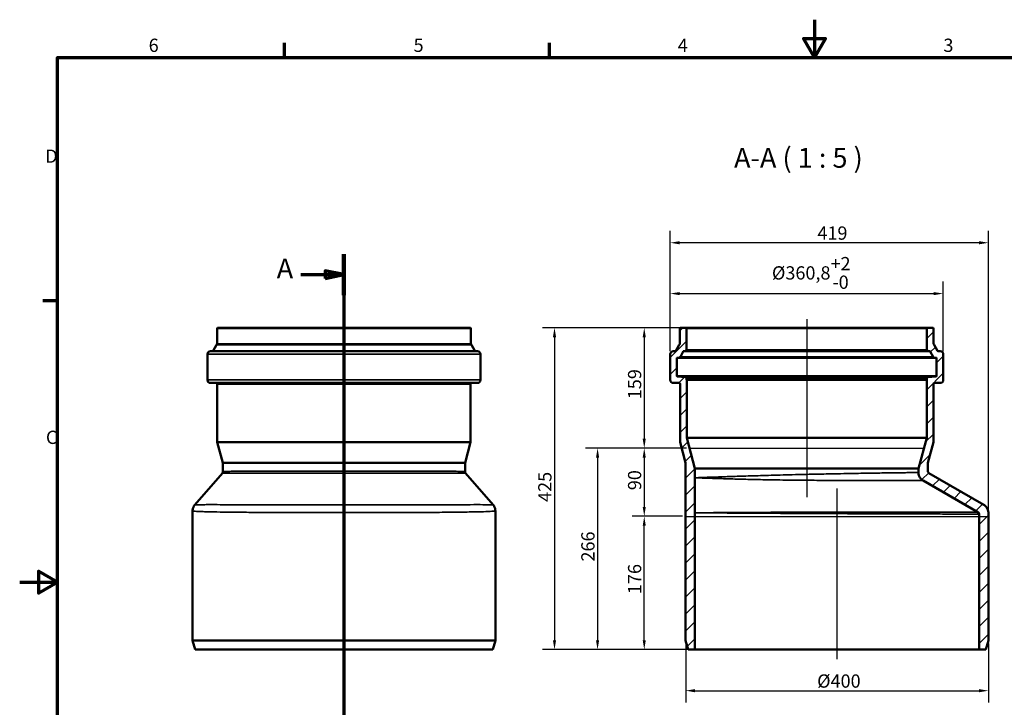
# Model space of a CAD drawing. Units: millimetres. Extents: x 0 to 2100, y 0 to 1485.
# Drawn here: x 0 to 1301, y 577 to 1485 of the extents above; entities that cross this region are included whole.
import ezdxf

# ---------------------------------------------------------------- set-up
doc = ezdxf.new("R2010")
doc.units = ezdxf.units.MM
doc.header["$LTSCALE"] = 5
for name, color, linetype, lineweight in [('Bemaßung (ISO)', 7, 'Continuous', 25), ('Mittellinie (ISO)', 7, 'Continuous', 25), ('Rahmen (ISO)', 7, 'Continuous', 70), ('Schnittlinie (ISO)', 7, 'Continuous', 70), ('Schraffur (ISO)', 7, 'Continuous', 18), ('Sichtbar (ISO)', 7, 'Continuous', 50), ('Sichtbar schmal (ISO)', 7, 'Continuous', 35), ('Skizziergeometrie (ISO)', 7, 'Continuous', 25), ('Symbol (ISO)', 7, 'Continuous', 25)]:
    doc.layers.add(name, color=color, linetype=linetype, lineweight=lineweight)
doc.styles.add('Bezeichnungstext (DIN)', font='isocpeur.ttf')
doc.styles.add('Notiztext (DIN)', font='isocpeur.ttf')
doc.dimstyles.new('Standard (DIN)', dxfattribs={"dimscale": 5, "dimtxt": 3.5, "dimasz": 2.5, "dimexe": 3.175, "dimexo": 0.8, "dimgap": 0.8, "dimtad": 1, "dimrnd": 1e-08, "dimtxsty": 'Notiztext (DIN)', "dimcen": 0.09, "dimdle": 10, "dimclrd": 256, "dimclre": 256, "dimclrt": 256, "dimadec": 0, "dimazin": 2, "dimtfac": 1, "dimtmove": 0, "dimatfit": 3, "dimfxl": 1, "dimtolj": 1, "dimlwd": -1, "dimlwe": -1, "dimarcsym": 0})

# ---------------------------------------------------------------- blocks, each defined once
blk = doc.blocks.new('Ränder Vorgaberahmen')
at = {"layer": 'Rahmen (ISO)'}
for p, q in [((70, 287), (70, 290.9)), ((140, 287), (140, 290.9)), ((10, 222.75), (6.1, 222.75))]:
    blk.add_line(p, q, dxfattribs=at)
at = {"layer": 'Rahmen (ISO)', "flags": 128}
for points in [[(210, 297), (210, 287), (207.11, 292), (212.89, 292), (210, 287)], [(10, 10), (10, 287), (410, 287), (410, 10), (10, 10)], [(0, 148.5), (10, 148.5), (5, 151.39), (5, 145.61), (10, 148.5)]]:
    blk.add_lwpolyline(points, dxfattribs=at)
at = {"layer": 'Rahmen (ISO)', "char_height": 3.5, "attachment_point": 7, "style": 'Notiztext (DIN)'}
for s, insert in [('6', (34.08, 287.4)), ('5', (104.08, 287.4)), ('4', (173.9, 287.4)), ('3', (244.08, 287.4)), ('D', (6.75, 258.13)), ('C', (6.93, 183.88))]:
    blk.add_mtext(s, dxfattribs=dict(at, insert=insert))
blk = doc.blocks.new('2DTransSchnitt0')
at = {"layer": 'Schnittlinie (ISO)', "linetype": 'Continuous'}
for p, q in [((85.69, 235.07), (85.69, 93.11)), ((74.33, 229.68), (80.69, 229.68)), ((85.69, 229.68), (80.69, 230.68)), ((80.69, 230.68), (80.69, 228.68)), ((80.69, 229.68), (85.69, 229.68)), ((80.69, 228.68), (85.69, 229.68)), ((85.69, 98.51), (80.69, 99.51)), ((80.69, 99.51), (80.69, 97.51)), ((74.33, 98.51), (80.69, 98.51)), ((80.69, 98.51), (85.69, 98.51)), ((80.69, 97.51), (85.69, 98.51))]:
    blk.add_line(p, q, dxfattribs=at)
at = {"layer": 'Schnittlinie (ISO)', "linetype": 'Continuous', "lineweight": 140}
for p, q in [((85.69, 235.07), (85.69, 224.28)), ((85.69, 103.91), (85.69, 93.11))]:
    blk.add_line(p, q, dxfattribs=at)
at = {"layer": 'Schnittlinie (ISO)', "linetype": 'Continuous', "flags": 128}
for points in [[(80.69, 228.68), (85.69, 229.68), (80.69, 230.68), (80.69, 228.68)], [(80.69, 97.51), (85.69, 98.51), (80.69, 99.51), (80.69, 97.51)]]:
    blk.add_lwpolyline(points, dxfattribs=at)
at = {"layer": 'Schnittlinie (ISO)'}
for points in [[(80.69, 228.68), (85.69, 229.68), (80.69, 230.68), (80.69, 228.68)], [(80.69, 97.51), (85.69, 98.51), (80.69, 99.51), (80.69, 97.51)]]:
    blk.add_solid(points, dxfattribs=at)
at = {"layer": 'Schnittlinie (ISO)', "char_height": 5.25, "attachment_point": 7, "style": 'Bezeichnungstext (DIN)'}
for insert in [(67.92, 227.05), (67.92, 95.89)]:
    blk.add_mtext('A', dxfattribs=dict(at, insert=insert))
blk = doc.blocks.new('*D6')
at = {"layer": 'Bemaßung (ISO)', "transparency": 16777216}
for p, q in [((876.1, 1078.3), (809.3, 1078.3)), ((825.2, 1065.8), (825.2, 931.8)), ((881, 919.3), (809.3, 919.3))]:
    blk.add_line(p, q, dxfattribs=at)
for points in [[(823.1, 1065.8), (827.2, 1065.8), (825.2, 1078.3)], [(823.1, 931.8), (827.2, 931.8), (825.2, 919.3)]]:
    blk.add_solid(points, dxfattribs=at)
at = {"layer": 'Defpoints', "color": 0, "transparency": 16777216}
for p in [(880.1, 1078.3), (825.2, 919.3), (885, 919.3)]:
    blk.add_point(p, dxfattribs=at)
at = {"layer": 'Bemaßung (ISO)', "transparency": 16777216, "insert": (803.7, 983.9), "char_height": 17.5, "attachment_point": 1, "rotation": 90, "style": 'Notiztext (DIN)'}
blk.add_mtext('\\A1;159', dxfattribs=at)
blk = doc.blocks.new('*D7')
at = {"layer": 'Bemaßung (ISO)', "transparency": 16777216}
for p, q in [((875.9, 829.3), (809.3, 829.3)), ((825.2, 665.8), (825.2, 816.8)), ((888.2, 653.3), (809.3, 653.3))]:
    blk.add_line(p, q, dxfattribs=at)
for points in [[(823.1, 816.8), (827.2, 816.8), (825.2, 829.3)], [(823.1, 665.8), (827.2, 665.8), (825.2, 653.3)]]:
    blk.add_solid(points, dxfattribs=at)
at = {"layer": 'Defpoints', "color": 0, "transparency": 16777216}
for p in [(825.2, 829.3), (879.9, 829.3), (892.2, 653.3)]:
    blk.add_point(p, dxfattribs=at)
at = {"layer": 'Bemaßung (ISO)', "transparency": 16777216, "insert": (803.7, 726.6), "char_height": 17.5, "attachment_point": 1, "rotation": 90, "style": 'Notiztext (DIN)'}
blk.add_mtext('\\A1;176', dxfattribs=at)
blk = doc.blocks.new('*D8')
at = {"layer": 'Bemaßung (ISO)', "transparency": 16777216}
for p, q in [((876.1, 1078.3), (690.7, 1078.3)), ((706.6, 1065.8), (706.6, 665.8)), ((888.2, 653.3), (690.7, 653.3))]:
    blk.add_line(p, q, dxfattribs=at)
for points in [[(704.5, 1065.8), (708.7, 1065.8), (706.6, 1078.3)], [(704.5, 665.8), (708.7, 665.8), (706.6, 653.3)]]:
    blk.add_solid(points, dxfattribs=at)
at = {"layer": 'Defpoints', "color": 0, "transparency": 16777216}
for p in [(880.1, 1078.3), (706.6, 653.3), (892.2, 653.3)]:
    blk.add_point(p, dxfattribs=at)
at = {"layer": 'Bemaßung (ISO)', "transparency": 16777216, "insert": (685.1, 848.3), "char_height": 17.5, "attachment_point": 1, "rotation": 90, "style": 'Notiztext (DIN)'}
blk.add_mtext('\\A1;425', dxfattribs=at)
blk = doc.blocks.new('*D9')
at = {"layer": 'Bemaßung (ISO)', "transparency": 16777216}
for p, q in [((859.4, 1047.4), (859.4, 1139.2)), ((1220.2, 1047.4), (1220.2, 1139.2)), ((871.9, 1123.4), (1207.7, 1123.4))]:
    blk.add_line(p, q, dxfattribs=at)
for points in [[(871.9, 1125.4), (871.9, 1121.3), (859.4, 1123.4)], [(1207.7, 1125.4), (1207.7, 1121.3), (1220.2, 1123.4)]]:
    blk.add_solid(points, dxfattribs=at)
at = {"layer": 'Defpoints', "color": 0, "transparency": 16777216}
for p in [(1220.2, 1123.4), (859.4, 1043.4), (1220.2, 1043.4)]:
    blk.add_point(p, dxfattribs=at)
at = {"layer": 'Bemaßung (ISO)', "transparency": 16777216, "insert": (993.9, 1171.7), "char_height": 17.5, "attachment_point": 1, "style": 'Notiztext (DIN)'}
blk.add_mtext('\\A1;\\fISOCPEUR|b0|i0;\\H17.5000;Ø360,8\\S+2^ -0;', dxfattribs=at)
blk = doc.blocks.new('*D10')
at = {"layer": 'Bemaßung (ISO)', "transparency": 16777216}
for p, q in [((859.4, 1047.4), (859.4, 1206.4)), ((1279.9, 838.2), (1279.9, 1206.4)), ((1267.4, 1190.5), (871.9, 1190.5))]:
    blk.add_line(p, q, dxfattribs=at)
for points in [[(871.9, 1192.6), (871.9, 1188.4), (859.4, 1190.5)], [(1267.4, 1192.6), (1267.4, 1188.4), (1279.9, 1190.5)]]:
    blk.add_solid(points, dxfattribs=at)
at = {"layer": 'Defpoints', "color": 0, "transparency": 16777216}
for p in [(859.4, 1190.5), (859.4, 1043.4), (1279.9, 834.2)]:
    blk.add_point(p, dxfattribs=at)
at = {"layer": 'Bemaßung (ISO)', "transparency": 16777216, "insert": (1053.9, 1212), "char_height": 17.5, "attachment_point": 1, "style": 'Notiztext (DIN)'}
blk.add_mtext('\\A1;419', dxfattribs=at)
blk = doc.blocks.new('*D11')
at = {"layer": 'Bemaßung (ISO)', "transparency": 16777216}
for p, q in [((879.9, 661.3), (879.9, 583.3)), ((1279.9, 661.3), (1279.9, 583.3)), ((892.4, 599.1), (1267.4, 599.1))]:
    blk.add_line(p, q, dxfattribs=at)
for points in [[(892.4, 601.2), (892.4, 597), (879.9, 599.1)], [(1267.4, 601.2), (1267.4, 597), (1279.9, 599.1)]]:
    blk.add_solid(points, dxfattribs=at)
at = {"layer": 'Defpoints', "color": 0, "transparency": 16777216}
for p in [(879.9, 665.3), (1279.9, 665.3), (1279.9, 599.1)]:
    blk.add_point(p, dxfattribs=at)
at = {"layer": 'Bemaßung (ISO)', "transparency": 16777216, "insert": (1053.6, 620.6), "char_height": 17.5, "attachment_point": 1, "style": 'Notiztext (DIN)'}
blk.add_mtext('\\A1;\\fISOCPEUR|b0|i0;\\H17.5000;Ø400', dxfattribs=at)
blk = doc.blocks.new('*D12')
at = {"layer": 'Bemaßung (ISO)', "transparency": 16777216}
for p, q in [((881, 919.3), (809.3, 919.3)), ((825.2, 906.8), (825.2, 841.8)), ((875.9, 829.3), (809.3, 829.3))]:
    blk.add_line(p, q, dxfattribs=at)
for points in [[(823.1, 906.8), (827.2, 906.8), (825.2, 919.3)], [(823.1, 841.8), (827.2, 841.8), (825.2, 829.3)]]:
    blk.add_solid(points, dxfattribs=at)
at = {"layer": 'Defpoints', "color": 0, "transparency": 16777216}
for p in [(885, 919.3), (825.2, 829.3), (879.9, 829.3)]:
    blk.add_point(p, dxfattribs=at)
at = {"layer": 'Bemaßung (ISO)', "transparency": 16777216, "insert": (803.7, 863.8), "char_height": 17.5, "attachment_point": 1, "rotation": 90, "style": 'Notiztext (DIN)'}
blk.add_mtext('\\A1;90', dxfattribs=at)
blk = doc.blocks.new('*D13')
at = {"layer": 'Bemaßung (ISO)', "transparency": 16777216}
for p, q in [((881, 919.3), (747.6, 919.3)), ((763.5, 906.8), (763.5, 665.8)), ((888.2, 653.3), (747.6, 653.3))]:
    blk.add_line(p, q, dxfattribs=at)
for points in [[(761.4, 906.8), (765.6, 906.8), (763.5, 919.3)], [(761.4, 665.8), (765.6, 665.8), (763.5, 653.3)]]:
    blk.add_solid(points, dxfattribs=at)
at = {"layer": 'Defpoints', "color": 0, "transparency": 16777216}
for p in [(885, 919.3), (763.5, 653.3), (892.2, 653.3)]:
    blk.add_point(p, dxfattribs=at)
at = {"layer": 'Bemaßung (ISO)', "transparency": 16777216, "insert": (742, 769.6), "char_height": 17.5, "attachment_point": 1, "rotation": 90, "style": 'Notiztext (DIN)'}
blk.add_mtext('\\A1;266', dxfattribs=at)

msp = doc.modelspace()

# ---------------------------------------------------------------- hatches: boundary and pattern name
at = {"layer": 'Schraffur (ISO)'}
h = msp.add_hatch(dxfattribs=at)
h.set_pattern_fill('ANSI31', color=256, scale=127, style=0)
h.set_pattern_definition([(45, (0, 0), (-11.22532, 11.22532), [])])
edge = h.paths.add_edge_path()
edge.add_line((892.184, 892.48), (881.284, 933.159))
edge.add_line((881.284, 933.159), (881.284, 1009.593))
edge.add_line((881.284, 1009.593), (881.084, 1009.593))
edge.add_line((881.084, 1009.593), (881.084, 1011.66))
edge.add_ellipse((879.584, 1011.66), major_axis=(1.5, 0), ratio=1, start_angle=0, end_angle=85)
edge.add_line((879.715, 1013.155), (868.691, 1014.119))
edge.add_ellipse((868.734, 1014.617), major_axis=(-0.044, -0.498), ratio=1, start_angle=275, end_angle=360, ccw=False)
edge.add_line((868.234, 1014.617), (868.234, 1038.117))
edge.add_ellipse((868.734, 1038.117), major_axis=(-0.5, 0), ratio=1, start_angle=277, end_angle=360, ccw=False)
edge.add_line((868.674, 1038.613), (871.7, 1038.985))
edge.add_ellipse((871.518, 1040.473), major_axis=(0.183, -1.489), ratio=1, start_angle=0, end_angle=55.540163)
edge.add_line((872.849, 1039.782), (876.613, 1047.025))
edge.add_ellipse((877.057, 1046.795), major_axis=(-0.444, 0.231), ratio=1, start_angle=304.459837, end_angle=360, ccw=False)
edge.add_line((876.996, 1047.291), (879.767, 1047.631))
edge.add_ellipse((879.584, 1049.12), major_axis=(0.183, -1.489), ratio=1, start_angle=0, end_angle=83)
edge.add_line((881.084, 1049.12), (881.084, 1077.259))
edge.add_ellipse((880.084, 1077.259), major_axis=(1, 0), ratio=1, start_angle=0, end_angle=90)
edge.add_line((880.084, 1078.259), (873.284, 1078.259))
edge.add_ellipse((873.284, 1077.259), major_axis=(0, 1), ratio=1, start_angle=0, end_angle=90)
edge.add_line((872.284, 1077.259), (872.284, 1056.92))
edge.add_ellipse((871.784, 1056.92), major_axis=(0.5, 0), ratio=1, start_angle=293.224886, end_angle=360, ccw=False)
edge.add_ellipse((872.573, 1055.082), major_axis=(-0.592, 1.378), ratio=1, start_angle=0, end_angle=39.315277)
edge.add_line((871.242, 1055.774), (867.009, 1047.629))
edge.add_ellipse((866.565, 1047.859), major_axis=(0.444, -0.231), ratio=1, start_angle=297.459837, end_angle=360, ccw=False)
edge.add_line((866.565, 1047.359), (863.434, 1047.359))
edge.add_ellipse((863.434, 1043.359), major_axis=(0, 4), ratio=1, start_angle=0, end_angle=90)
edge.add_line((859.434, 1043.359), (859.434, 1009.359))
edge.add_ellipse((863.434, 1009.359), major_axis=(-4, 0), ratio=1, start_angle=0, end_angle=90)
edge.add_line((863.434, 1005.359), (870.984, 1005.359))
edge.add_ellipse((870.984, 1003.859), major_axis=(0, 1.5), ratio=1, start_angle=270, end_angle=360, ccw=False)
edge.add_line((872.484, 1003.859), (872.484, 927.364))
edge.add_line((872.484, 927.364), (879.884, 899.747))
edge.add_line((879.884, 899.747), (879.884, 887.333))
edge.add_line((879.884, 887.333), (879.884, 841.087))
edge.add_line((879.884, 841.087), (879.884, 665.259))
edge.add_line((879.884, 665.259), (883.1, 653.259))
edge.add_line((883.1, 653.259), (892.184, 653.259))
edge.add_line((892.184, 653.259), (892.184, 833.986))
edge.add_line((892.184, 833.986), (892.184, 880.232))
edge.add_line((892.184, 880.232), (892.184, 892.48))
edge = h.paths.add_edge_path()
edge.add_line((1198.384, 933.159), (1187.484, 892.48))
edge.add_line((1187.484, 892.48), (1187.484, 887.16))
edge.add_spline(control_points=[(1187.484, 887.16), (1187.484, 885.841), (1187.702, 884.532), (1188.554, 882.036), (1189.182, 880.867), (1190.944, 878.587), (1192.131, 877.549), (1193.484, 876.768)], knot_values=[-1.25988292, -1.25988292, -1.25988292, -1.25988292, -0.86432815, -0.86432815, -0.46877337, -0.46877337, 0, 0, 0, 0], degree=3, periodic=0)
edge.add_line((1193.484, 876.768), (1266.084, 834.852))
edge.add_spline(control_points=[(1266.084, 834.852), (1266.37, 834.687), (1266.626, 834.476), (1267.06, 833.98), (1267.235, 833.698), (1267.508, 833.031), (1267.584, 832.644), (1267.584, 832.254)], knot_values=[-0.31497073, -0.31497073, -0.31497073, -0.31497073, -0.21608204, -0.21608204, -0.11719334, -0.11719334, 0, 0, 0, 0], degree=3, periodic=0)
edge.add_line((1267.584, 832.254), (1267.584, 653.259))
edge.add_line((1267.584, 653.259), (1276.669, 653.259))
edge.add_line((1276.669, 653.259), (1279.884, 665.259))
edge.add_line((1279.884, 665.259), (1279.884, 834.159))
edge.add_spline(control_points=[(1279.884, 834.159), (1279.884, 835.478), (1279.667, 836.787), (1278.815, 839.283), (1278.187, 840.452), (1276.425, 842.732), (1275.238, 843.77), (1273.884, 844.551)], knot_values=[-1.25988292, -1.25988292, -1.25988292, -1.25988292, -0.86432815, -0.86432815, -0.46877337, -0.46877337, 0, 0, 0, 0], degree=3, periodic=0)
edge.add_line((1273.884, 844.551), (1201.284, 886.467))
edge.add_spline(control_points=[(1201.284, 886.467), (1200.999, 886.632), (1200.743, 886.843), (1200.309, 887.339), (1200.134, 887.621), (1199.861, 888.288), (1199.784, 888.674), (1199.784, 889.065)], knot_values=[-0.31497073, -0.31497073, -0.31497073, -0.31497073, -0.21608204, -0.21608204, -0.11719334, -0.11719334, 0, 0, 0, 0], degree=3, periodic=0)
edge.add_line((1199.784, 889.065), (1199.784, 899.747))
edge.add_line((1199.784, 899.747), (1207.184, 927.364))
edge.add_line((1207.184, 927.364), (1207.184, 1003.859))
edge.add_ellipse((1208.684, 1003.859), major_axis=(-1.5, 0), ratio=1, start_angle=270, end_angle=360, ccw=False)
edge.add_line((1208.684, 1005.359), (1216.234, 1005.359))
edge.add_ellipse((1216.234, 1009.359), major_axis=(0, -4), ratio=1, start_angle=0, end_angle=90)
edge.add_line((1220.234, 1009.359), (1220.234, 1043.359))
edge.add_ellipse((1216.234, 1043.359), major_axis=(4, 0), ratio=1, start_angle=0, end_angle=90)
edge.add_line((1216.234, 1047.359), (1213.103, 1047.359))
edge.add_ellipse((1213.103, 1047.859), major_axis=(0, -0.5), ratio=1, start_angle=297.459837, end_angle=360, ccw=False)
edge.add_line((1212.66, 1047.629), (1208.427, 1055.774))
edge.add_ellipse((1207.096, 1055.082), major_axis=(1.331, 0.692), ratio=1, start_angle=0, end_angle=39.315277)
edge.add_ellipse((1207.884, 1056.92), major_axis=(-0.197, -0.459), ratio=1, start_angle=293.224886, end_angle=360, ccw=False)
edge.add_line((1207.384, 1056.92), (1207.384, 1077.259))
edge.add_ellipse((1206.384, 1077.259), major_axis=(1, 0), ratio=1, start_angle=0, end_angle=90)
edge.add_line((1206.384, 1078.259), (1199.584, 1078.259))
edge.add_ellipse((1199.584, 1077.259), major_axis=(0, 1), ratio=1, start_angle=0, end_angle=90)
edge.add_line((1198.584, 1077.259), (1198.584, 1049.12))
edge.add_ellipse((1200.084, 1049.12), major_axis=(-1.5, 0), ratio=1, start_angle=0, end_angle=83)
edge.add_line((1199.902, 1047.631), (1202.673, 1047.291))
edge.add_ellipse((1202.612, 1046.795), major_axis=(0.061, 0.496), ratio=1, start_angle=304.459837, end_angle=360, ccw=False)
edge.add_line((1203.056, 1047.025), (1206.82, 1039.782))
edge.add_ellipse((1208.151, 1040.473), major_axis=(-1.331, -0.692), ratio=1, start_angle=0, end_angle=55.540163)
edge.add_line((1207.968, 1038.985), (1210.995, 1038.613))
edge.add_ellipse((1210.934, 1038.117), major_axis=(0.061, 0.496), ratio=1, start_angle=277, end_angle=360, ccw=False)
edge.add_line((1211.434, 1038.117), (1211.434, 1014.617))
edge.add_ellipse((1210.934, 1014.617), major_axis=(0.5, 0), ratio=1, start_angle=275, end_angle=360, ccw=False)
edge.add_line((1210.978, 1014.119), (1199.954, 1013.155))
edge.add_ellipse((1200.084, 1011.66), major_axis=(-0.131, 1.494), ratio=1, start_angle=0, end_angle=85)
edge.add_line((1198.584, 1011.66), (1198.584, 1009.593))
edge.add_line((1198.584, 1009.593), (1198.384, 1009.593))
edge.add_line((1198.384, 1009.593), (1198.384, 933.159))

# ---------------------------------------------------------------- linework, layer by layer
at = {"layer": 'Mittellinie (ISO)', "linetype": 'Continuous'}
for p, q in [((1039.834, 1089.759), (1039.834, 854.444)), ((1079.884, 640.759), (1079.884, 866.246))]:
    msp.add_line(p, q, dxfattribs=at)
at = {"layer": 'Sichtbar (ISO)'}
for p, q in [((260.898, 1077.259), (260.898, 1056.92)), ((261.898, 1078.259), (594.998, 1078.259)), ((595.998, 1077.259), (595.998, 1056.92)), ((872.284, 1077.259), (872.284, 1056.92)), ((880.084, 1078.259), (873.284, 1078.259)), ((880.084, 1078.259), (1199.584, 1078.259)), ((881.084, 1049.12), (881.084, 1077.259)), ((1198.584, 1077.259), (1198.584, 1049.12)), ((1206.384, 1078.259), (1199.584, 1078.259)), ((1207.384, 1056.92), (1207.384, 1077.259)), ((259.856, 1055.774), (255.623, 1047.629)), ((597.041, 1055.774), (601.274, 1047.629)), ((871.242, 1055.774), (867.009, 1047.629)), ((1212.66, 1047.629), (1208.427, 1055.774)), ((248.048, 1043.359), (248.048, 1009.359)), ((252.048, 1047.359), (604.848, 1047.359)), ((608.848, 1043.359), (608.848, 1009.359)), ((859.434, 1043.359), (859.434, 1009.359)), ((866.565, 1047.359), (863.434, 1047.359)), ((872.849, 1039.782), (876.613, 1047.025)), ((876.996, 1047.291), (879.767, 1047.631)), ((1199.902, 1047.631), (1202.673, 1047.291)), ((1203.056, 1047.025), (1206.82, 1039.782)), ((1216.234, 1047.359), (1213.103, 1047.359)), ((1220.234, 1009.359), (1220.234, 1043.359)), ((868.234, 1014.617), (868.234, 1038.117)), ((868.674, 1038.613), (871.7, 1038.985)), ((1207.968, 1038.985), (1210.995, 1038.613)), ((1211.434, 1038.117), (1211.434, 1014.617)), ((252.048, 1005.359), (604.848, 1005.359)), ((261.098, 1003.859), (261.098, 927.364)), ((595.798, 1003.859), (595.798, 927.364)), ((863.434, 1005.359), (870.984, 1005.359)), ((879.715, 1013.155), (868.691, 1014.119)), ((872.484, 1003.859), (872.484, 927.364)), ((881.084, 1009.593), (881.084, 1011.66)), ((881.284, 1009.593), (881.084, 1009.593)), ((881.284, 933.159), (881.284, 1009.593)), ((881.284, 1009.593), (1198.384, 1009.593)), ((1198.584, 1009.593), (1198.384, 1009.593)), ((1198.384, 1009.593), (1198.384, 933.159)), ((1198.584, 1011.66), (1198.584, 1009.593)), ((1210.978, 1014.119), (1199.954, 1013.155)), ((1207.184, 927.364), (1207.184, 1003.859)), ((1208.684, 1005.359), (1216.234, 1005.359)), ((261.098, 927.364), (595.798, 927.364)), ((268.498, 899.747), (261.098, 927.364)), ((588.398, 899.747), (595.798, 927.364)), ((872.484, 927.364), (879.884, 899.747)), ((892.184, 892.48), (881.284, 933.159)), ((881.284, 933.159), (1198.384, 933.159)), ((1198.384, 933.159), (1187.484, 892.48)), ((1199.784, 899.747), (1207.184, 927.364)), ((268.498, 899.747), (588.398, 899.747)), ((268.498, 899.747), (268.498, 888.45)), ((588.398, 899.747), (588.398, 888.45)), ((879.884, 899.747), (879.884, 887.333)), ((1199.784, 889.065), (1199.784, 899.747)), ((231.4, 844.496), (267.768, 886.489)), ((589.129, 886.489), (625.496, 844.496)), ((879.884, 887.333), (879.884, 841.087)), ((892.184, 880.232), (892.184, 892.48)), ((892.184, 892.48), (1187.484, 892.48)), ((1187.484, 892.48), (1187.484, 887.16)), ((1273.884, 844.551), (1201.284, 886.467)), ((892.184, 833.986), (892.184, 880.232)), ((1193.484, 876.768), (1266.084, 834.852)), ((228.448, 836.587), (228.448, 665.259)), ((628.448, 836.587), (628.448, 665.259)), ((879.884, 841.087), (879.884, 665.259)), ((892.184, 653.259), (892.184, 833.986)), ((1279.884, 665.259), (1279.884, 834.159)), ((1267.584, 832.254), (1267.584, 653.259)), ((628.448, 665.259), (228.448, 665.259)), ((231.664, 653.259), (228.448, 665.259)), ((625.233, 653.259), (628.448, 665.259)), ((879.884, 665.259), (883.1, 653.259)), ((1276.669, 653.259), (1279.884, 665.259)), ((625.233, 653.259), (231.664, 653.259)), ((883.1, 653.259), (892.184, 653.259)), ((1267.584, 653.259), (892.184, 653.259)), ((1267.584, 653.259), (1276.669, 653.259))]:
    msp.add_line(p, q, dxfattribs=at)
for centre, radius, start, end in [((261.898, 1077.259), 1, 90, 180), ((594.998, 1077.259), 1, 0, 90), ((873.284, 1077.259), 1, 90, 180), ((880.084, 1077.259), 1, 0, 90), ((1199.584, 1077.259), 1, 90, 180), ((1206.384, 1077.259), 1, 0, 90), ((261.187, 1055.082), 1.5, 113.224886, 152.540163), ((260.398, 1056.92), 0.5, 293.224886, 0), ((596.498, 1056.92), 0.5, 180, 246.775114), ((595.71, 1055.082), 1.5, 27.459837, 66.775114), ((872.573, 1055.082), 1.5, 113.224886, 152.540163), ((871.784, 1056.92), 0.5, 293.224886, 0), ((1207.884, 1056.92), 0.5, 180, 246.775114), ((1207.096, 1055.082), 1.5, 27.459837, 66.775114), ((252.048, 1043.359), 4, 90, 180), ((255.179, 1047.859), 0.5, 270, 332.540163), ((601.717, 1047.859), 0.5, 207.459837, 270), ((604.848, 1043.359), 4, 0, 90), ((863.434, 1043.359), 4, 90, 180), ((866.565, 1047.859), 0.5, 270, 332.540163), ((877.057, 1046.795), 0.5, 97, 152.540163), ((879.584, 1049.12), 1.5, 277, 0), ((1200.084, 1049.12), 1.5, 180, 263), ((1202.612, 1046.795), 0.5, 27.459837, 83), ((1213.103, 1047.859), 0.5, 207.459837, 270), ((1216.234, 1043.359), 4, 0, 90), ((868.734, 1038.117), 0.5, 97, 180), ((871.518, 1040.473), 1.5, 277, 332.540163), ((1208.151, 1040.473), 1.5, 207.459837, 263), ((1210.934, 1038.117), 0.5, 0, 83), ((252.048, 1009.359), 4, 180, 270), ((259.598, 1003.859), 1.5, 0, 90), ((597.298, 1003.859), 1.5, 90, 180), ((604.848, 1009.359), 4, 270, 0), ((863.434, 1009.359), 4, 180, 270), ((868.734, 1014.617), 0.5, 180, 265), ((870.984, 1003.859), 1.5, 0, 90), ((879.584, 1011.66), 1.5, 0, 85), ((1200.084, 1011.66), 1.5, 95, 180), ((1208.684, 1003.859), 1.5, 90, 180), ((1210.934, 1014.617), 0.5, 275, 0), ((1216.234, 1009.359), 4, 270, 0)]:
    msp.add_arc(centre, radius, start, end, dxfattribs=at)
for points, knots in [([(267.768, 886.489), (267.833, 886.564), (267.899, 886.649), (268.032, 886.841), (268.099, 886.949), (268.224, 887.191), (268.283, 887.325), (268.384, 887.617), (268.426, 887.774), (268.483, 888.105), (268.498, 888.277), (268.498, 888.45)], [-25.2219052409, -25.2219052409, -25.2219052409, -25.2219052409, -25.207387077, -25.207387077, -25.1928689132, -25.1928689132, -25.1783507493, -25.1783507493, -25.1638325854, -25.1638325854, -25.1493144216, -25.1493144216, -25.1493144216, -25.1493144216]), ([(588.398, 888.45), (588.398, 888.277), (588.414, 888.105), (588.471, 887.774), (588.512, 887.617), (588.613, 887.325), (588.672, 887.191), (588.798, 886.949), (588.864, 886.841), (588.997, 886.649), (589.064, 886.564), (589.129, 886.489)], [-76.1227388197, -76.1227388197, -76.1227388197, -76.1227388197, -76.1082228685, -76.1082228685, -76.0937069173, -76.0937069173, -76.0791909661, -76.0791909661, -76.064675015, -76.064675015, -76.0501590638, -76.0501590638, -76.0501590638, -76.0501590638]), ([(1187.484, 887.16), (1187.484, 885.841), (1187.702, 884.532), (1188.554, 882.036), (1189.182, 880.867), (1190.944, 878.587), (1192.131, 877.549), (1193.484, 876.768)], [-1.25988292, -1.25988292, -1.25988292, -1.25988292, -0.86432815, -0.86432815, -0.46877337, -0.46877337, 0, 0, 0, 0]), ([(1201.284, 886.467), (1200.999, 886.632), (1200.743, 886.843), (1200.309, 887.339), (1200.134, 887.621), (1199.861, 888.288), (1199.784, 888.674), (1199.784, 889.065)], [-0.314970731, -0.314970731, -0.314970731, -0.314970731, -0.216082037, -0.216082037, -0.117193342, -0.117193342, 0, 0, 0, 0]), ([(231.4, 844.496), (231.141, 844.197), (230.874, 843.859), (230.339, 843.089), (230.072, 842.657), (229.566, 841.687), (229.327, 841.148), (228.916, 839.972), (228.746, 839.334), (228.511, 837.993), (228.448, 837.291), (228.448, 836.587)], [28.706329497, 28.706329497, 28.706329497, 28.706329497, 28.765201444, 28.765201444, 28.824073391, 28.824073391, 28.882945338, 28.882945338, 28.941817285, 28.941817285, 29.000689231, 29.000689231, 29.000689231, 29.000689231]), ([(628.448, 836.587), (628.448, 837.29), (628.386, 837.992), (628.152, 839.332), (627.981, 839.97), (627.571, 841.146), (627.332, 841.684), (626.826, 842.655), (626.558, 843.088), (626.023, 843.858), (625.756, 844.196), (625.496, 844.496)], [87.788322632, 87.788322632, 87.788322632, 87.788322632, 87.847171023, 87.847171023, 87.906019414, 87.906019414, 87.964867805, 87.964867805, 88.023716197, 88.023716197, 88.082564588, 88.082564588, 88.082564588, 88.082564588]), ([(1266.084, 834.852), (1266.37, 834.687), (1266.626, 834.476), (1267.06, 833.98), (1267.235, 833.698), (1267.508, 833.031), (1267.584, 832.644), (1267.584, 832.254)], [-0.314970731, -0.314970731, -0.314970731, -0.314970731, -0.216082037, -0.216082037, -0.117193342, -0.117193342, 0, 0, 0, 0]), ([(1279.884, 834.159), (1279.884, 835.478), (1279.667, 836.787), (1278.815, 839.283), (1278.187, 840.452), (1276.425, 842.732), (1275.238, 843.77), (1273.884, 844.551)], [-1.25988292, -1.25988292, -1.25988292, -1.25988292, -0.86432815, -0.86432815, -0.46877337, -0.46877337, 0, 0, 0, 0])]:
    msp.add_open_spline(points, degree=3, knots=knots, dxfattribs=at)
at = {"layer": 'Sichtbar schmal (ISO)'}
for p, q in [((260.898, 1077.259), (595.998, 1077.259)), ((881.084, 1077.259), (1198.584, 1077.259)), ((259.856, 1055.774), (597.041, 1055.774)), ((260.596, 1056.461), (596.301, 1056.461)), ((260.898, 1056.92), (595.998, 1056.92)), ((248.048, 1043.359), (608.848, 1043.359)), ((255.623, 1047.629), (601.274, 1047.629)), ((876.613, 1047.025), (1203.056, 1047.025)), ((876.996, 1047.291), (1202.673, 1047.291)), ((879.767, 1047.631), (1199.902, 1047.631)), ((881.084, 1049.12), (1198.584, 1049.12)), ((868.234, 1038.117), (1211.434, 1038.117)), ((868.674, 1038.613), (1210.995, 1038.613)), ((871.7, 1038.985), (1207.968, 1038.985)), ((872.849, 1039.782), (1206.82, 1039.782)), ((248.048, 1009.359), (608.848, 1009.359)), ((261.098, 1003.859), (595.798, 1003.859)), ((868.234, 1014.617), (1211.434, 1014.617)), ((868.691, 1014.119), (1210.978, 1014.119)), ((879.715, 1013.155), (1199.954, 1013.155)), ((881.084, 1011.66), (1198.584, 1011.66))]:
    msp.add_line(p, q, dxfattribs=at)
for points, knots in [([(267.769, 886.489), (267.762, 886.48), (268.008, 886.473), (269.182, 886.458), (270.3, 886.451), (272.532, 886.444), (273.297, 886.443), (275.734, 886.438), (277.627, 886.436), (281.994, 886.434), (284.469, 886.433), (289.83, 886.433), (292.69, 886.434), (298.354, 886.435), (301.088, 886.436), (306.885, 886.438), (309.943, 886.439), (318.577, 886.443), (324.424, 886.445), (333.056, 886.448), (335.571, 886.449), (343.853, 886.452), (349.862, 886.454), (362.309, 886.458), (368.747, 886.46), (379.829, 886.462), (384.402, 886.463), (394.211, 886.465), (399.491, 886.465), (410.126, 886.466), (415.475, 886.467), (427.376, 886.467), (433.941, 886.467), (449.983, 886.466), (459.477, 886.465), (468.719, 886.464), (478.739, 886.462), (488.552, 886.46), (503.057, 886.456), (508.119, 886.454), (519.507, 886.45), (525.716, 886.448), (537.397, 886.443), (542.855, 886.441), (552.529, 886.437), (556.803, 886.436), (565.352, 886.434), (569.473, 886.433), (574.665, 886.434), (576.2, 886.434), (580.562, 886.437), (582.974, 886.44), (586.637, 886.451), (587.888, 886.459), (588.943, 886.475), (589.134, 886.481), (589.127, 886.489)], [25.22190524, 25.22190524, 25.22190524, 25.22190524, 26.80173738, 26.80173738, 28.89287181, 28.89287181, 29.81224349, 29.81224349, 31.54423451, 31.54423451, 33.27623059, 33.27623059, 34.92605646, 34.92605646, 36.31005102, 36.31005102, 37.69404558, 37.69404558, 40.04034869, 40.04034869, 40.97738036, 40.97738036, 43.07341092, 43.07341092, 45.16944654, 45.16944654, 46.60877337, 46.60877337, 48.2335853, 48.2335853, 49.85839724, 49.85839724, 51.83855207, 51.83855207, 54.72950819, 54.72950819, 54.72950819, 57.86363998, 57.86363998, 59.60061914, 59.60061914, 61.89645935, 61.89645935, 64.19229956, 64.19229956, 66.26097558, 66.26097558, 68.72085159, 68.72085159, 69.86738058, 69.86738058, 72.26031424, 72.26031424, 74.65324283, 74.65324283, 76.05015906, 76.05015906, 76.05015906, 76.05015906]), ([(588.397, 888.45), (588.397, 888.475), (588.178, 888.5), (587.036, 888.563), (585.748, 888.6), (582.025, 888.669), (579.59, 888.701), (575.207, 888.745), (573.666, 888.759), (568.463, 888.8), (564.343, 888.827), (555.813, 888.871), (551.555, 888.889), (541.923, 888.925), (536.496, 888.942), (524.887, 888.972), (518.722, 888.986), (507.419, 889.006), (502.397, 889.014), (488.01, 889.034), (478.282, 889.044), (468.351, 889.051), (459.191, 889.058), (449.784, 889.062), (433.89, 889.065), (427.386, 889.065), (415.595, 889.064), (410.295, 889.063), (399.757, 889.058), (394.526, 889.055), (384.804, 889.049), (380.271, 889.045), (369.285, 889.034), (362.901, 889.026), (350.553, 889.008), (344.591, 888.998), (336.368, 888.981), (333.871, 888.976), (325.296, 888.955), (319.483, 888.939), (310.893, 888.91), (307.849, 888.899), (302.074, 888.875), (299.348, 888.862), (293.696, 888.832), (290.838, 888.815), (285.474, 888.778), (282.994, 888.758), (278.606, 888.715), (276.699, 888.692), (274.234, 888.656), (273.459, 888.643), (271.189, 888.599), (270.038, 888.567), (268.777, 888.506), (268.5, 888.478), (268.5, 888.45)], [-76.12273882, -76.12273882, -76.12273882, -76.12273882, -74.65324283, -74.65324283, -72.26031424, -72.26031424, -69.86738058, -69.86738058, -68.72085159, -68.72085159, -66.26097558, -66.26097558, -64.19229956, -64.19229956, -61.89645935, -61.89645935, -59.60061914, -59.60061914, -57.86363998, -57.86363998, -54.72950819, -54.72950819, -54.72950819, -51.83855207, -51.83855207, -49.85839724, -49.85839724, -48.2335853, -48.2335853, -46.60877337, -46.60877337, -45.16944654, -45.16944654, -43.07341092, -43.07341092, -40.97738036, -40.97738036, -40.04034869, -40.04034869, -37.69404558, -37.69404558, -36.31005102, -36.31005102, -34.92605646, -34.92605646, -33.27623059, -33.27623059, -31.54423451, -31.54423451, -29.81224349, -29.81224349, -28.89287181, -28.89287181, -26.80173738, -26.80173738, -25.14931442, -25.14931442, -25.14931442, -25.14931442]), ([(1187.484, 887.16), (1187.484, 887.16), (1187.297, 887.158), (1186.513, 887.148), (1185.881, 887.141), (1183.794, 887.115), (1182.083, 887.095), (1177.748, 887.041), (1175.126, 887.008), (1170.958, 886.955), (1169.76, 886.94), (1164.939, 886.877), (1160.89, 886.824), (1153.823, 886.727), (1151.086, 886.689), (1145.361, 886.608), (1142.38, 886.565), (1135.354, 886.462), (1131.239, 886.4), (1122.999, 886.272), (1118.9, 886.206), (1110.473, 886.068), (1106.145, 885.995), (1099.024, 885.871), (1096.268, 885.822), (1087.583, 885.665), (1081.522, 885.551), (1066.791, 885.262), (1058.034, 885.08), (1041.222, 884.71), (1033.04, 884.52), (1013.976, 884.053), (1003.15, 883.769), (983.453, 883.22), (974.306, 882.951), (957.415, 882.434), (949.632, 882.186), (935.561, 881.726), (929.118, 881.51), (917.636, 881.12), (912.602, 880.945), (903.381, 880.625), (899.451, 880.487), (895.263, 880.34), (894.137, 880.3), (892.982, 880.26), (892.684, 880.249), (892.285, 880.235), (892.184, 880.232), (892.184, 880.232)], [49.59739268, 49.59739268, 49.59739268, 49.59739268, 50.9905083, 50.9905083, 52.50742558, 52.50742558, 54.72078732, 54.72078732, 56.93414365, 56.93414365, 57.76278009, 57.76278009, 60.11132923, 60.11132923, 61.47448165, 61.47448165, 62.83763406, 62.83763406, 64.5476897, 64.5476897, 66.12370356, 66.12370356, 67.69971205, 67.69971205, 68.66830225, 68.66830225, 70.70972747, 70.70972747, 73.54993545, 73.54993545, 76.17540249, 76.17540249, 79.7097058, 79.7097058, 82.91780395, 82.91780395, 85.98582023, 85.98582023, 88.98838981, 88.98838981, 91.99095397, 91.99095397, 95.55641455, 95.55641455, 97.50191432, 97.50191432, 98.51216013, 98.51216013, 99.53176053, 99.53176053, 99.53176053, 99.53176053]), ([(892.184, 880.232), (892.184, 880.232), (892.285, 880.228), (892.684, 880.214), (892.981, 880.204), (894.136, 880.163), (895.262, 880.123), (899.443, 879.977), (903.364, 879.84), (912.543, 879.527), (917.548, 879.359), (928.953, 878.994), (935.35, 878.797), (949.327, 878.401), (957.064, 878.199), (973.9, 877.811), (983.041, 877.628), (1002.816, 877.297), (1013.734, 877.151), (1033.071, 876.953), (1041.404, 876.885), (1058.592, 876.776), (1067.584, 876.735), (1082.764, 876.686), (1089.027, 876.672), (1098.021, 876.658), (1100.879, 876.655), (1108.269, 876.648), (1112.769, 876.646), (1121.541, 876.646), (1125.814, 876.648), (1134.416, 876.654), (1138.717, 876.658), (1146.07, 876.667), (1149.193, 876.672), (1155.193, 876.682), (1158.065, 876.687), (1165.484, 876.701), (1169.74, 876.71), (1174.811, 876.721), (1176.071, 876.724), (1180.459, 876.734), (1183.221, 876.741), (1187.788, 876.753), (1189.593, 876.757), (1191.793, 876.763), (1192.459, 876.765), (1193.287, 876.767), (1193.484, 876.768), (1193.484, 876.768)], [-99.53176053, -99.53176053, -99.53176053, -99.53176053, -98.51216013, -98.51216013, -97.50191432, -97.50191432, -95.55641455, -95.55641455, -91.99095397, -91.99095397, -88.98838981, -88.98838981, -85.98582023, -85.98582023, -82.91780395, -82.91780395, -79.7097058, -79.7097058, -76.17540249, -76.17540249, -73.54993545, -73.54993545, -70.70972747, -70.70972747, -68.66830225, -68.66830225, -67.69971205, -67.69971205, -66.12370356, -66.12370356, -64.5476897, -64.5476897, -62.83763406, -62.83763406, -61.47448165, -61.47448165, -60.11132923, -60.11132923, -57.76278009, -57.76278009, -56.93414365, -56.93414365, -54.72078732, -54.72078732, -52.50742558, -52.50742558, -50.9905083, -50.9905083, -49.59739268, -49.59739268, -49.59739268, -49.59739268]), ([(228.449, 836.587), (228.449, 836.51), (228.605, 836.435), (229.442, 836.239), (230.401, 836.122), (232.964, 835.917), (234.445, 835.827), (237.957, 835.657), (239.969, 835.578), (244.568, 835.425), (247.151, 835.352), (254.304, 835.179), (259.217, 835.083), (267.322, 834.953), (270.105, 834.912), (280.075, 834.778), (287.939, 834.693), (304.946, 834.544), (314.087, 834.479), (337.826, 834.342), (353.205, 834.28), (383.815, 834.197), (399.176, 834.172), (427.808, 834.155), (441.213, 834.159), (471.892, 834.193), (489.247, 834.233), (517.249, 834.338), (528.593, 834.393), (549.914, 834.528), (559.883, 834.607), (578.135, 834.792), (586.551, 834.9), (601.246, 835.146), (607.52, 835.284), (612.576, 835.436), (617.337, 835.58), (621.103, 835.739), (626.401, 836.087), (627.933, 836.276), (628.411, 836.513), (628.448, 836.55), (628.448, 836.587)], [29.00068923, 29.00068923, 29.00068923, 29.00068923, 30.28460978, 30.28460978, 32.41677994, 32.41677994, 34.22247601, 34.22247601, 35.99123443, 35.99123443, 37.75999285, 37.75999285, 40.42391845, 40.42391845, 41.72312776, 41.72312776, 44.89236998, 44.89236998, 48.06161704, 48.06161704, 52.75192314, 52.75192314, 57.10087113, 57.10087113, 60.8456938, 60.8456938, 65.8259575, 65.8259575, 69.40378489, 69.40378489, 72.98161711, 72.98161711, 76.63429705, 76.63429705, 80.2869818, 80.2869818, 80.2869818, 83.7259662, 83.7259662, 87.1649458, 87.1649458, 87.78832263, 87.78832263, 87.78832263, 87.78832263]), ([(625.495, 844.496), (625.48, 844.514), (625.387, 844.531), (624.575, 844.602), (622.834, 844.641), (617.208, 844.69), (613.325, 844.702), (608.499, 844.706), (603.373, 844.71), (597.088, 844.705), (582.493, 844.688), (574.187, 844.675), (556.258, 844.648), (546.5, 844.634), (525.69, 844.607), (514.643, 844.595), (487.417, 844.571), (470.576, 844.56), (440.823, 844.551), (427.828, 844.55), (400.066, 844.555), (385.168, 844.561), (355.443, 844.582), (340.486, 844.597), (317.336, 844.625), (308.403, 844.637), (291.734, 844.661), (284, 844.673), (274.152, 844.687), (271.396, 844.691), (263.355, 844.701), (258.453, 844.706), (251.266, 844.707), (248.654, 844.707), (243.973, 844.7), (241.906, 844.695), (238.258, 844.678), (236.694, 844.666), (233.926, 844.632), (232.839, 844.608), (231.686, 844.554), (231.427, 844.527), (231.401, 844.496)], [-88.08256459, -88.08256459, -88.08256459, -88.08256459, -87.1649458, -87.1649458, -83.7259662, -83.7259662, -80.2869818, -80.2869818, -80.2869818, -76.63429705, -76.63429705, -72.98161711, -72.98161711, -69.40378489, -69.40378489, -65.8259575, -65.8259575, -60.8456938, -60.8456938, -57.10087113, -57.10087113, -52.75192314, -52.75192314, -48.06161704, -48.06161704, -44.89236998, -44.89236998, -41.72312776, -41.72312776, -40.42391845, -40.42391845, -37.75999285, -37.75999285, -35.99123443, -35.99123443, -34.22247601, -34.22247601, -32.41677994, -32.41677994, -30.28460978, -30.28460978, -28.7063295, -28.7063295, -28.7063295, -28.7063295]), ([(1266.084, 834.852), (1266.084, 834.852), (1266.071, 834.852), (1265.78, 834.852), (1264.175, 834.853), (1261.28, 834.855), (1258.78, 834.856), (1255.291, 834.858), (1246.451, 834.863), (1241.102, 834.866), (1229.174, 834.871), (1222.591, 834.874), (1208.103, 834.88), (1200.202, 834.883), (1183.03, 834.887), (1173.575, 834.888), (1153.753, 834.887), (1143.389, 834.886), (1121.511, 834.877), (1109.82, 834.869), (1086.257, 834.844), (1074.224, 834.827), (1050.344, 834.781), (1038.505, 834.752), (1015.179, 834.68), (1003.497, 834.636), (981.295, 834.539), (970.783, 834.485), (951.622, 834.378), (942.767, 834.324), (926.981, 834.223), (920.055, 834.177), (908.465, 834.098), (903.692, 834.065), (896.536, 834.016), (894.156, 834), (892.459, 833.988), (892.184, 833.986), (892.184, 833.986)], [57.37276643, 57.37276643, 57.37276643, 57.37276643, 57.75434053, 57.75434053, 61.57714133, 61.57714133, 61.57714133, 64.87704067, 64.87704067, 68.17694002, 68.17694002, 71.29832043, 71.29832043, 74.41970084, 74.41970084, 77.69424503, 77.69424503, 80.96878426, 80.96878426, 84.47422064, 84.47422064, 87.99232498, 87.99232498, 91.51042437, 91.51042437, 95.17593659, 95.17593659, 98.84144388, 98.84144388, 102.47051067, 102.47051067, 106.09957254, 106.09957254, 109.73456444, 109.73456444, 113.36955141, 113.36955141, 115.0976404, 115.0976404, 115.0976404, 115.0976404]), ([(892.184, 833.986), (892.184, 833.986), (892.459, 833.984), (894.156, 833.972), (896.536, 833.956), (903.688, 833.906), (908.458, 833.873), (920.034, 833.794), (926.949, 833.746), (942.708, 833.64), (951.545, 833.581), (970.673, 833.458), (981.168, 833.392), (1003.352, 833.259), (1015.032, 833.192), (1038.378, 833.066), (1050.24, 833.005), (1074.19, 832.89), (1086.271, 832.836), (1109.95, 832.736), (1121.71, 832.69), (1143.735, 832.609), (1154.175, 832.572), (1174.157, 832.506), (1183.694, 832.477), (1201.021, 832.425), (1208.998, 832.403), (1223.628, 832.362), (1230.278, 832.345), (1242.331, 832.314), (1247.736, 832.301), (1256.672, 832.279), (1260.2, 832.271), (1262.726, 832.265), (1265.653, 832.258), (1267.277, 832.255), (1267.571, 832.254), (1267.584, 832.254), (1267.584, 832.254)], [-115.0976404, -115.0976404, -115.0976404, -115.0976404, -113.36955141, -113.36955141, -109.73456444, -109.73456444, -106.09957254, -106.09957254, -102.47051067, -102.47051067, -98.84144388, -98.84144388, -95.17593659, -95.17593659, -91.51042437, -91.51042437, -87.99232498, -87.99232498, -84.47422064, -84.47422064, -80.96878426, -80.96878426, -77.69424503, -77.69424503, -74.41970084, -74.41970084, -71.29832043, -71.29832043, -68.17694002, -68.17694002, -64.87704067, -64.87704067, -61.57714133, -61.57714133, -61.57714133, -57.75434053, -57.75434053, -57.37276643, -57.37276643, -57.37276643, -57.37276643])]:
    msp.add_open_spline(points, degree=3, knots=knots, dxfattribs=at)
at = {"layer": 'Skizziergeometrie (ISO)', "linetype": 'Continuous'}
for p, q in [((885.009, 919.259), (1194.66, 919.259)), ((879.884, 829.259), (1279.884, 829.259))]:
    msp.add_line(p, q, dxfattribs=at)

# ---------------------------------------------------------------- block references
at = {"xscale": 5, "yscale": 5, "zscale": 5}
msp.add_blockref('Ränder Vorgaberahmen', (0, 0), dxfattribs=at)
at = {"layer": 'Schnittlinie (ISO)', "xscale": 5, "yscale": 5, "zscale": 5}
msp.add_blockref('2DTransSchnitt0', (0, 0), dxfattribs=at)

# ---------------------------------------------------------------- texts
at = {"layer": 'Symbol (ISO)', "insert": (943.832, 1281.331), "char_height": 26.25, "attachment_point": 7, "style": 'Bezeichnungstext (DIN)'}
msp.add_mtext('A-A ( 1 : 5 )', dxfattribs=at)

# ---------------------------------------------------------------- dimensions: what is measured, and where the dimension line sits
at = {"layer": 'Bemaßung (ISO)'}
dim = msp.add_linear_dim(base=(859.434, 1190.519), p1=(1279.884, 834.159), p2=(859.434, 1043.359), dimstyle='Standard (DIN)', override={"dimgap": 0.8, "dimdec": 2, "dimlfac": 0.996551, "dimtol": 0, "dimlim": 0, "dimtp": 0, "dimtm": 0, "dimtdec": 2, "dimtofl": 0, "dimatfit": 1}, dxfattribs=at)
dim.commit()
dim.dimension.update_dxf_attribs({"geometry": '*D10', "text_midpoint": (1069.659, 1190.519), "dimtype": 160})
for base, p1, p2, override, picture, middle in [((1220.234, 1123.359), (859.434, 1043.359), (1220.234, 1043.359), {"dimgap": 0.8, "dimdec": 2, "dimtol": 1, "dimlim": 0, "dimtp": 2, "dimtm": 1e-09, "dimtdec": 2, "dimtofl": 0, "dimatfit": 1}, '*D9', (1039.834, 1123.359)), ((1279.884, 599.126), (879.884, 665.259), (1279.884, 665.259), {"dimgap": 0.8, "dimdec": 2, "dimtol": 0, "dimlim": 0, "dimtp": 0, "dimtm": 0, "dimtdec": 2, "dimtofl": 0, "dimatfit": 1}, '*D11', (1079.884, 599.126))]:
    dim = msp.add_linear_dim(base=base, p1=p1, p2=p2, angle=180, text='\\fISOCPEUR|b0|i0;\\H17.5000;Ø<>', dimstyle='Standard (DIN)', override=override, dxfattribs=at)
    dim.commit()
    dim.dimension.update_dxf_attribs({"geometry": picture, "text_midpoint": middle, "dimtype": 160})
for base, p1, p2, angle, picture, middle in [((706.582, 653.259), (880.084, 1078.259), (892.184, 653.259), 90, '*D8', (706.582, 865.759)), ((825.152, 919.259), (880.084, 1078.259), (885.009, 919.259), 90, '*D6', (825.152, 998.759)), ((763.47, 653.259), (885.009, 919.259), (892.184, 653.259), 270, '*D13', (763.47, 786.259)), ((825.152, 829.259), (885.009, 919.259), (879.884, 829.259), 270, '*D12', (825.152, 874.259)), ((825.152, 829.259), (892.184, 653.259), (879.884, 829.259), 90, '*D7', (825.152, 741.484))]:
    dim = msp.add_linear_dim(base=base, p1=p1, p2=p2, angle=angle, dimstyle='Standard (DIN)', override={"dimgap": 0.8, "dimdec": 2, "dimtol": 0, "dimlim": 0, "dimtp": 0, "dimtm": 0, "dimtdec": 2, "dimtofl": 0, "dimatfit": 1}, dxfattribs=at)
    dim.commit()
    dim.dimension.update_dxf_attribs({"geometry": picture, "text_midpoint": middle, "dimtype": 160})

doc.saveas('drawing.dxf')
